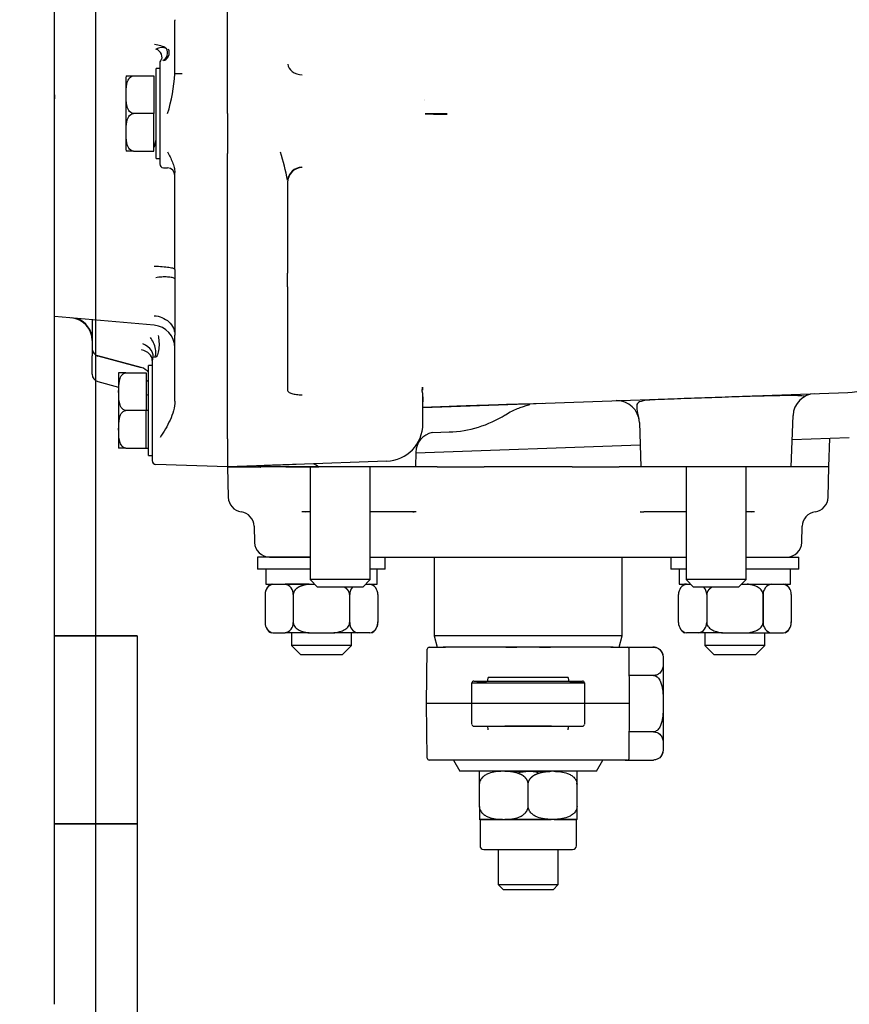
# Model space of a CAD drawing. Units: millimetres. Extents: x 0 to 289, y 0 to 202.
# Drawn here: x 94 to 105, y 41 to 54 of the extents above; entities that cross this region are included whole.
import ezdxf
from ezdxf import colors
from ezdxf.entities.mleader import LeaderData, LeaderLine
from ezdxf.enums import TextEntityAlignment as Align
from ezdxf.lldxf.tags import DXFTag
from ezdxf.math import Vec2, Vec3

# ---------------------------------------------------------------- set-up
doc = ezdxf.new("R2010")
doc.units = ezdxf.units.MM
for name, color, linetype in [('17210009', 7, 'Continuous'), ('17210026', 7, 'Continuous'), ('24863000P_TMC40P', 7, 'Continuous'), ('DV3_Predeterminado', 7, 'Continuous'), ('Predeterminado', 7, 'Continuous')]:
    doc.layers.add(name, color=color, linetype=linetype)
doc.styles.add('SEACAD_Arial', font='arial.ttf')
tags = doc.linetypes.add('CENTER2', pattern=[28.575, 19.05, -3.175, 3.175, -3.175]).pattern_tags.tags
tags[10:11] = [DXFTag(74, 4), DXFTag(75, 0), DXFTag(340, '0'), DXFTag(46, 0.0), DXFTag(50, 0.0), DXFTag(44, 0.0), DXFTag(45, 0.0)]
tags[8:9] = [DXFTag(74, 4), DXFTag(75, 0), DXFTag(340, '0'), DXFTag(46, 0.0), DXFTag(50, 0.0), DXFTag(44, 0.0), DXFTag(45, 0.0)]
tags[6:7] = [DXFTag(74, 4), DXFTag(75, 0), DXFTag(340, '0'), DXFTag(46, 0.0), DXFTag(50, 0.0), DXFTag(44, 0.0), DXFTag(45, 0.0)]
tags[4:5] = [DXFTag(74, 4), DXFTag(75, 0), DXFTag(340, '0'), DXFTag(46, 0.0), DXFTag(50, 0.0), DXFTag(44, 0.0), DXFTag(45, 0.0)]
doc.dimstyles.new('SOLE', dxfattribs={"dimtxt": 2.6, "dimasz": 2.08, "dimexe": 1.3, "dimexo": 1.3, "dimgap": 0.65, "dimtad": 1, "dimlfac": 10, "dimdsep": 46, "dimtxsty": 'SEACAD_Arial', "dimblk1": '_SE_FILLED', "dimblk2": '_SE_FILLED', "dimsah": 1, "dimcen": 1.3, "dimadec": 0, "dimazin": 0, "dimtfac": 0.7, "dimtdec": 3, "dimtmove": 0, "dimatfit": 3, "dimfxl": 1, "dimarcsym": 0})

# ---------------------------------------------------------------- blocks, each defined once
blk = doc.blocks.new('SE2')
at = {"layer": '17210009', "color": 7, "linetype": 'Continuous'}
for p, q in [((94.073, 51.175), (94.073, 60.766)), ((94.073, 49.875), (94.073, 51.175)), ((94.073, 49.154), (94.073, 49.875)), ((94.073, 48.288), (94.073, 49.154)), ((94.073, 41.32), (94.073, 48.288))]:
    blk.add_line(p, q, dxfattribs=at)
at = {"layer": '17210026', "color": 7, "linetype": 'Continuous'}
for p, q in [((95.173, 46.22), (94.073, 46.22)), ((94.073, 46.22), (95.173, 46.22)), ((95.173, 46.22), (95.173, 45.72)), ((95.173, 45.72), (95.173, 44.22)), ((95.173, 44.22), (95.173, 43.72)), ((94.073, 43.72), (95.173, 43.72)), ((95.173, 43.72), (94.073, 43.72)), ((94.073, 43.72), (95.173, 43.72)), ((95.173, 43.72), (94.073, 43.72)), ((95.173, 43.72), (95.173, 43.22)), ((95.173, 43.22), (95.173, 39.968))]:
    blk.add_line(p, q, dxfattribs=at)
at = {"layer": '24863000P_TMC40P', "color": 7, "linetype": 'Continuous'}
for p, q in [((96.373, 53.17), (96.373, 54.871)), ((95.673, 54.417), (95.673, 54.406)), ((95.673, 53.7), (95.673, 54.406)), ((95.473, 53.841), (95.473, 52.5)), ((95.487, 53.874), (95.483, 53.87)), ((95.423, 52.57), (95.423, 53.77)), ((95.473, 53.77), (95.423, 53.77)), ((95.023, 53.648), (95.023, 52.693)), ((95.026, 53.67), (95.123, 53.67)), ((95.123, 53.67), (95.393, 53.67)), ((95.393, 53.67), (95.393, 53.17)), ((95.77, 53.7), (95.673, 53.7)), ((94.073, 53.421), (94.073, 53.367)), ((98.997, 53.358), (98.998, 53.358)), ((98.998, 53.346), (98.998, 53.346)), ((95.393, 53.17), (95.123, 53.17)), ((95.393, 52.67), (95.393, 53.17)), ((96.373, 53.17), (96.373, 52.64)), ((95.403, 52.723), (95.423, 52.825)), ((95.123, 52.67), (95.026, 52.67)), ((95.123, 52.67), (95.393, 52.67)), ((95.423, 52.57), (95.473, 52.57)), ((96.373, 50.959), (96.373, 52.64)), ((95.522, 52.45), (95.577, 52.448)), ((95.673, 51.097), (95.673, 52.384)), ((97.173, 52.252), (97.173, 51.047)), ((95.673, 51.097), (95.673, 50.976)), ((95.673, 50.976), (95.673, 50.816)), ((96.373, 50.804), (96.373, 50.959)), ((97.173, 50.866), (97.173, 51.047)), ((97.173, 50.866), (97.173, 49.486)), ((95.673, 50.816), (95.673, 50.224)), ((96.373, 48.845), (96.373, 50.804)), ((95.399, 50.354), (94.073, 50.47)), ((94.573, 50.428), (94.573, 50.145)), ((95.669, 50.269), (95.673, 50.292)), ((95.673, 49.346), (95.673, 50.224)), ((94.573, 50.145), (94.573, 50.042)), ((94.573, 50.037), (94.573, 49.945)), ((94.573, 49.701), (94.573, 49.945)), ((94.633, 49.95), (94.647, 49.947)), ((95.225, 49.79), (94.647, 49.945)), ((94.647, 49.945), (95.225, 49.79)), ((95.377, 49.907), (95.374, 49.897)), ((95.377, 49.907), (95.376, 49.905)), ((95.323, 48.62), (95.323, 49.82)), ((95.373, 49.82), (95.323, 49.82)), ((95.374, 49.897), (95.373, 49.887)), ((95.373, 49.887), (95.373, 48.553)), ((95.376, 49.905), (95.374, 49.896)), ((95.374, 49.896), (95.374, 49.896)), ((94.923, 49.698), (94.923, 48.743)), ((95.023, 49.72), (95.293, 49.72)), ((95.293, 49.72), (95.293, 49.22)), ((94.647, 49.604), (94.923, 49.53)), ((98.963, 49.475), (98.969, 49.529)), ((95.293, 49.431), (95.323, 49.423)), ((98.973, 49.261), (104.624, 49.458)), ((98.973, 49.044), (98.973, 49.397)), ((98.973, 49.261), (99.323, 49.273)), ((99.323, 49.273), (98.973, 49.261)), ((99.323, 49.273), (100.568, 49.317)), ((95.293, 49.22), (95.023, 49.22)), ((95.323, 49.22), (95.293, 49.22)), ((95.293, 48.72), (95.293, 49.22)), ((103.873, 48.47), (103.897, 49.154)), ((101.853, 49.061), (101.873, 48.47)), ((99.099, 48.926), (99.323, 48.934)), ((103.886, 48.832), (104.645, 48.859)), ((96.373, 48.845), (96.373, 48.47)), ((98.88, 48.657), (101.863, 48.762)), ((104.373, 48.47), (104.386, 48.85)), ((95.023, 48.72), (94.926, 48.72)), ((95.023, 48.72), (95.293, 48.72)), ((95.293, 48.72), (95.323, 48.72)), ((95.323, 48.62), (95.373, 48.62)), ((98.88, 48.664), (98.873, 48.47)), ((96.373, 48.47), (95.422, 48.503)), ((97.28, 48.502), (96.373, 48.47)), ((96.373, 48.47), (96.421, 48.47)), ((96.373, 48.47), (96.384, 48.065)), ((96.421, 48.47), (96.423, 48.47)), ((96.423, 48.47), (96.426, 48.47)), ((96.426, 48.47), (96.806, 48.47)), ((96.649, 48.47), (96.778, 48.47)), ((96.778, 48.47), (96.816, 48.47)), ((97.34, 48.47), (96.809, 48.47)), ((96.953, 48.491), (97.08, 48.495)), ((97.151, 48.47), (97.226, 48.47)), ((97.226, 48.47), (97.427, 48.47)), ((98.491, 48.544), (97.28, 48.502)), ((97.59, 48.47), (97.34, 48.47)), ((97.427, 48.47), (97.434, 48.47)), ((97.434, 48.47), (97.473, 48.47)), ((97.473, 48.47), (97.587, 48.47)), ((97.473, 48.47), (97.473, 46.97)), ((97.598, 48.47), (97.59, 48.47)), ((98.873, 48.47), (97.598, 48.47)), ((98.273, 46.97), (98.273, 48.47)), ((99.163, 48.47), (98.873, 48.47)), ((99.163, 48.47), (99.788, 48.47)), ((100.958, 48.47), (99.788, 48.47)), ((100.958, 48.47), (101.583, 48.47)), ((101.873, 48.47), (101.583, 48.47)), ((103.873, 48.47), (101.873, 48.47)), ((102.473, 48.47), (102.473, 46.97)), ((103.273, 46.97), (103.273, 48.47)), ((104.373, 48.47), (103.873, 48.47)), ((104.363, 48.065), (104.373, 48.47)), ((97.409, 47.867), (97.362, 47.87)), ((97.401, 47.87), (97.365, 47.87)), ((97.473, 47.87), (97.401, 47.87)), ((98.833, 47.87), (98.273, 47.87)), ((98.883, 47.87), (98.833, 47.87)), ((98.885, 47.87), (98.856, 47.867)), ((101.891, 47.867), (101.861, 47.87)), ((101.863, 47.87), (101.913, 47.87)), ((102.473, 47.87), (101.913, 47.87)), ((103.345, 47.87), (103.273, 47.87)), ((103.385, 47.87), (103.338, 47.867)), ((103.381, 47.87), (103.345, 47.87)), ((96.728, 47.679), (96.734, 47.465)), ((104.013, 47.465), (104.018, 47.679)), ((97.473, 47.27), (96.773, 47.27)), ((96.773, 47.27), (96.773, 47.11)), ((96.934, 47.27), (97.473, 47.27)), ((98.273, 47.27), (98.598, 47.27)), ((98.473, 47.11), (98.473, 47.27)), ((98.598, 47.27), (102.148, 47.27)), ((99.123, 47.27), (99.123, 46.22)), ((101.623, 46.22), (101.623, 47.27)), ((102.148, 47.27), (102.473, 47.27)), ((102.273, 47.27), (102.273, 47.11)), ((103.273, 47.27), (103.813, 47.27)), ((103.273, 47.27), (103.973, 47.27)), ((103.973, 47.11), (103.973, 47.27)), ((97.473, 47.11), (96.773, 47.11)), ((96.883, 47.11), (96.883, 46.91)), ((98.473, 47.11), (98.273, 47.11)), ((98.363, 46.91), (98.363, 47.11)), ((102.473, 47.11), (102.273, 47.11)), ((102.383, 47.11), (102.383, 46.91)), ((103.973, 47.11), (103.273, 47.11)), ((103.863, 46.91), (103.863, 47.11)), ((96.883, 46.91), (97.533, 46.91)), ((97.142, 46.91), (97.46, 46.91)), ((97.46, 46.91), (97.142, 46.91)), ((98.273, 46.97), (97.473, 46.97)), ((97.473, 46.97), (97.573, 46.87)), ((98.173, 46.87), (98.273, 46.97)), ((98.213, 46.91), (98.363, 46.91)), ((98.268, 46.91), (98.294, 46.91)), ((102.383, 46.91), (102.533, 46.91)), ((102.478, 46.91), (102.453, 46.91)), ((103.273, 46.97), (102.473, 46.97)), ((102.473, 46.97), (102.573, 46.87)), ((103.173, 46.87), (103.273, 46.97)), ((103.213, 46.91), (103.863, 46.91)), ((103.287, 46.91), (103.604, 46.91)), ((96.873, 46.772), (96.873, 46.399)), ((97.248, 46.772), (97.248, 46.399)), ((98.173, 46.87), (97.573, 46.87)), ((97.999, 46.399), (97.999, 46.772)), ((98.374, 46.772), (98.374, 46.399)), ((102.373, 46.399), (102.373, 46.772)), ((103.173, 46.87), (102.573, 46.87)), ((102.748, 46.772), (102.748, 46.399)), ((103.498, 46.399), (103.498, 46.772)), ((103.499, 46.772), (103.499, 46.399)), ((103.874, 46.399), (103.874, 46.772)), ((96.978, 46.26), (97.142, 46.26)), ((97.46, 46.26), (97.142, 46.26)), ((97.223, 46.26), (97.223, 46.095)), ((97.46, 46.26), (97.787, 46.26)), ((98.104, 46.26), (97.787, 46.26)), ((98.023, 46.095), (98.023, 46.26)), ((98.268, 46.26), (98.104, 46.26)), ((102.642, 46.26), (102.478, 46.26)), ((102.96, 46.26), (102.642, 46.26)), ((102.723, 46.26), (102.723, 46.095)), ((102.96, 46.26), (103.287, 46.26)), ((103.287, 46.26), (103.604, 46.26)), ((103.523, 46.095), (103.523, 46.26)), ((103.604, 46.26), (103.768, 46.26)), ((101.623, 46.22), (99.123, 46.22)), ((99.123, 46.22), (99.163, 46.07)), ((101.583, 46.07), (101.623, 46.22)), ((98.023, 46.095), (97.223, 46.095)), ((97.223, 46.095), (97.348, 45.97)), ((97.898, 45.97), (98.023, 46.095)), ((99.023, 45.32), (99.03, 46.045)), ((99.055, 46.07), (99.273, 46.07)), ((99.163, 46.07), (99.273, 46.07)), ((101.506, 46.07), (99.241, 46.07)), ((100.075, 46.07), (100.223, 46.07)), ((100.523, 46.07), (100.672, 46.07)), ((101.473, 46.07), (101.583, 46.07)), ((101.473, 46.07), (101.692, 46.07)), ((101.663, 46.071), (102.04, 46.071)), ((101.663, 46.07), (101.663, 46.071)), ((101.723, 45.32), (101.717, 46.045)), ((103.523, 46.095), (102.723, 46.095)), ((102.723, 46.095), (102.848, 45.97)), ((103.398, 45.97), (103.523, 46.095)), ((97.898, 45.97), (97.348, 45.97)), ((102.173, 44.703), (102.173, 45.937)), ((103.398, 45.97), (102.848, 45.97)), ((99.623, 45.32), (99.626, 45.595)), ((99.626, 45.595), (101.121, 45.595)), ((99.626, 45.595), (100.683, 45.595)), ((99.651, 45.62), (101.096, 45.62)), ((100.907, 45.669), (99.84, 45.669)), ((101.121, 45.595), (101.123, 45.32)), ((102.04, 45.696), (101.72, 45.696)), ((99.622, 45.32), (99.023, 45.32)), ((99.03, 44.595), (99.023, 45.32)), ((99.626, 45.045), (99.623, 45.32)), ((101.123, 45.32), (99.623, 45.32)), ((101.123, 45.32), (101.121, 45.045)), ((101.723, 45.32), (101.125, 45.32)), ((101.717, 44.595), (101.723, 45.32)), ((99.651, 45.02), (101.096, 45.02)), ((100.683, 45.02), (100.063, 45.02)), ((102.04, 44.945), (101.72, 44.945)), ((101.692, 44.57), (99.055, 44.57)), ((99.378, 44.57), (99.465, 44.42)), ((101.282, 44.42), (101.368, 44.57)), ((101.663, 44.57), (102.04, 44.57)), ((101.663, 44.57), (101.663, 44.57)), ((101.282, 44.42), (99.465, 44.42)), ((100.065, 44.42), (100.681, 44.42)), ((99.723, 44.247), (99.723, 43.953)), ((100.373, 43.953), (100.373, 44.247)), ((101.023, 43.953), (101.023, 44.247)), ((100.031, 43.78), (99.723, 43.78)), ((99.733, 43.78), (100.031, 43.78)), ((99.733, 43.78), (99.733, 43.43)), ((100.031, 43.78), (100.065, 43.78)), ((100.681, 43.78), (100.065, 43.78)), ((100.072, 43.78), (100.681, 43.78)), ((100.715, 43.78), (100.681, 43.78)), ((101.023, 43.78), (100.715, 43.78)), ((100.718, 43.78), (101.014, 43.78)), ((101.014, 43.43), (101.014, 43.78)), ((99.783, 43.38), (100.964, 43.38)), ((99.973, 43.38), (99.973, 42.915)), ((100.773, 42.915), (100.773, 43.38)), ((99.973, 42.915), (100.773, 42.915)), ((99.973, 42.915), (100.043, 42.845)), ((100.704, 42.845), (100.043, 42.845)), ((100.704, 42.845), (100.773, 42.915))]:
    blk.add_line(p, q, dxfattribs=at)
for centre, radius, start, end in [((95.503, 53.881), 0.166, 69.0579, 119.068), ((95.523, 53.841), 0.05, 144.1181, 180), ((95.123, 53.648), 0.1, 166.8136, 180), ((93.292, 53.86), 2.387, 343.1951, 356.1417), ((99.149, 272.564), 219.394, 269.96187, 270.03811), ((99.227, 57.478), 4.316, 267.0325, 270.9102), ((95.123, 52.693), 0.1, 180, 193.1982), ((94.324, 51.762), 2.895, 10.3446, 18.0129), ((95.523, 52.5), 0.05, 180, 268), ((95.573, 52.348), 0.1, 0, 88), ((97.37, 52.256), 0.2, 92.5812, 172.418), ((97.373, 52.252), 0.2, 91.9589, 179.9626), ((94.273, 50.152), 0.3, 0, 85), ((94.273, 50.161), 0.3, 0, 70.8391), ((95.373, 50.055), 0.3, 0, 85), ((94.673, 50.042), 0.1, 180, 255), ((94.677, 50.043), 0.104, 234.1828, 253.3976), ((95.375, 50.027), 0.733, 186.2598, 186.3782), ((95.169, 49.595), 0.205, 40.5468, 73.5299), ((94.673, 49.701), 0.1, 180, 255), ((95.023, 49.698), 0.1, 166.8919, 180), ((95.185, 49.471), 0.188, 42.2056, 54.4049), ((99.265, 49.492), 0.298, 172.8656, 180.76), ((104.589, 50.458), 1, 272, 300), ((98.473, 49.397), 0.5, 0, 7.3671), ((104.197, 49.143), 0.3, 92, 178), ((100.232, 49.233), 0.91, 177.4639, 177.5503), ((101.553, 49.051), 0.3, 2, 92), ((101.532, 49.012), 0.344, 65.3135, 67.3375), ((99.271, 50.433), 1.5, 272, 302.1347), ((98.473, 49.044), 0.5, 272, 0), ((99.149, 48.662), 0.269, 101.0288, 179.4586), ((95.023, 48.743), 0.1, 180, 193.1982), ((95.423, 48.553), 0.05, 180, 268), ((96.538, -0.732), 49.202, 89.8704, 90.1296), ((96.584, 48.07), 0.2, 181.5, 262.028), ((104.163, 48.07), 0.2, 277.972, 358.5), ((96.528, 47.674), 0.2, 1.5, 82.028), ((104.218, 47.674), 0.2, 97.972, 178.5), ((96.934, 47.47), 0.2, 181.5, 270), ((103.813, 47.47), 0.2, 270, 358.5), ((97.011, 46.776), 0.138, 103.7349, 181.6623), ((97.033, 46.772), 0.16, 120, 144.7659), ((97.109, 46.775), 0.139, 358.559, 76.1289), ((98.235, 46.776), 0.138, 358.3188, 76.2803), ((98.235, 46.776), 0.138, 44.9718, 76.2802), ((102.511, 46.776), 0.138, 103.7197, 181.6812), ((102.511, 46.776), 0.138, 103.7197, 118.6957), ((103.637, 46.776), 0.138, 103.7355, 181.6765), ((103.735, 46.776), 0.138, 358.3377, 76.2651), ((103.714, 46.772), 0.16, 35.6081, 60), ((97.011, 46.776), 0.138, 158.283, 181.6617), ((97.033, 46.772), 0.16, 159.9136, 183.5072), ((98.138, 46.775), 0.139, 136.5128, 181.3015), ((98.235, 46.776), 0.138, 358.3188, 12.2292), ((102.511, 46.776), 0.138, 167.7711, 181.6812), ((102.609, 46.775), 0.139, 358.5672, 43.4702), ((97.011, 46.395), 0.138, 178.3207, 256.2603), ((97.109, 46.396), 0.139, 283.8938, 1.3026), ((98.138, 46.395), 0.139, 178.5588, 256.1435), ((98.235, 46.395), 0.138, 283.7397, 1.6793), ((98.214, 46.399), 0.16, 339.8483, 3.5193), ((98.235, 46.395), 0.138, 338.213, 1.6793), ((102.511, 46.395), 0.138, 178.3213, 256.2597), ((102.609, 46.396), 0.139, 283.8928, 1.3005), ((103.637, 46.395), 0.138, 178.3319, 256.2615), ((103.735, 46.395), 0.138, 283.7403, 1.6787), ((103.714, 46.399), 0.16, 339.9118, 3.5082), ((103.735, 46.395), 0.138, 338.2745, 1.6787), ((97.033, 46.399), 0.16, 215.5897, 240), ((98.214, 46.399), 0.16, 300, 324.7803), ((102.533, 46.399), 0.16, 218.3587, 240), ((103.714, 46.399), 0.16, 300, 323.246), ((99.055, 46.045), 0.025, 90, 179.522), ((101.692, 46.045), 0.025, 0.5146, 90), ((102.04, 45.937), 0.133, 70.2803, 93.9368), ((102.04, 45.937), 0.133, 0, 54.0491), ((99.651, 45.595), 0.025, 90, 179.5), ((101.096, 45.595), 0.025, 0.5, 90), ((99.651, 45.045), 0.025, 180.5, 270), ((101.096, 45.045), 0.025, 270, 359.5), ((102.04, 44.703), 0.133, 310.0559, 0), ((99.055, 44.595), 0.025, 180.5146, 270), ((101.692, 44.595), 0.025, 270, 359.522), ((122.656, 44.364), 22.933, 179.8583, 180.291), ((84.496, 44.353), 16.527, 359.6328, 0.2334), ((114.536, 43.848), 14.812, 179.5904, 180.2603), ((78.069, 43.837), 22.955, 359.8584, 0.2907), ((99.783, 43.43), 0.05, 180, 270), ((100.964, 43.43), 0.05, 270, 0)]:
    blk.add_arc(centre, radius, start, end, dxfattribs=at)
for centre, major_axis, ratio, start_param, end_param in [((95.373, 53.854), (0.3, 0), 0.782112, 0.887588, 1.472677), ((95.413, 53.942), (-0.0716, 0.0698), 0.787764, 3.176428, 5.260691), ((95.5, 53.976), (-0.0059, -0.0998), 0.77596, 0.280973, 2.268745), ((95.518, 53.973), (0.0241, 0.0971), 0.794829, 3.487192, 5.475642), ((97.376, 53.828), (-0.2, 0.007), 0.719539, 0.050311, 1.561959), ((95.194, 49.988), (-0.183, 0.08), 0.661689, 3.141577, 4.700457), ((95.173, 49.887), (0.2, 0), 0.725311, 0.000037, 1.278601), ((97.541, 48.46), (-0.176, 0.095), 0.166253, 4.518339, 4.945684), ((101.913, 47.67), (0, -0.2), 0.629876, 3.141566, 3.321314), ((99.8, 45.67), (0, 0.1), 0.39603, 4.186362, 4.703655), ((100.946, 45.67), (0, -0.1), 0.39603, 4.721123, 5.238416)]:
    blk.add_ellipse(centre, major_axis=major_axis, ratio=ratio, start_param=start_param, end_param=end_param, dxfattribs=at)
for points, degree, knots in [([(95.123, 53.17), (95.095, 53.17), (95.073, 53.191), (95.047, 53.232), (95.04, 53.256), (95.027, 53.326), (95.026, 53.373), (95.026, 53.468), (95.027, 53.516), (95.041, 53.585), (95.048, 53.609), (95.074, 53.65), (95.095, 53.67), (95.123, 53.67)], 3, [0, 0, 0, 0, 0.125, 0.125, 0.25, 0.25, 0.5, 0.5, 0.75, 0.75, 0.875, 0.875, 1, 1, 1, 1]), ([(95.123, 52.67), (95.095, 52.67), (95.073, 52.691), (95.047, 52.732), (95.04, 52.756), (95.027, 52.826), (95.026, 52.873), (95.026, 52.968), (95.027, 53.016), (95.041, 53.085), (95.048, 53.109), (95.074, 53.15), (95.095, 53.17), (95.123, 53.17)], 3, [0, 0, 0, 0, 0.125, 0.125, 0.25, 0.25, 0.5, 0.5, 0.75, 0.75, 0.875, 0.875, 1, 1, 1, 1]), ([(95.577, 52.66), (95.6, 52.615), (95.623, 52.57), (95.65, 52.501), (95.658, 52.478), (95.67, 52.431), (95.673, 52.408), (95.673, 52.384)], 3, [0, 0, 0, 0, 0.5, 0.5, 0.75, 0.75, 1, 1, 1, 1]), ([(95.399, 51.139), (95.436, 51.139), (95.473, 51.137), (95.539, 51.133), (95.569, 51.129), (95.619, 51.122), (95.639, 51.117), (95.666, 51.107), (95.673, 51.102), (95.673, 51.097)], 3, [0, 0, 0, 0, 0.25, 0.25, 0.5, 0.5, 0.75, 0.75, 1, 1, 1, 1]), ([(95.42, 50.991), (95.446, 50.995), (95.474, 50.998), (95.527, 51.001), (95.553, 51.001), (95.599, 50.998), (95.619, 50.996), (95.652, 50.988), (95.665, 50.982), (95.673, 50.976)], 3, [0, 0, 0, 0, 0.25, 0.25, 0.5, 0.5, 0.75, 0.75, 1, 1, 1, 1]), ([(95.399, 50.481), (95.433, 50.479), (95.469, 50.471), (95.536, 50.443), (95.568, 50.423), (95.621, 50.374), (95.641, 50.345), (95.667, 50.284), (95.673, 50.253), (95.673, 50.224)], 3, [0, 0, 0, 0, 0.25, 0.25, 0.5, 0.5, 0.75, 0.75, 1, 1, 1, 1]), ([(95.398, 49.925), (95.407, 49.933), (95.415, 49.947), (95.422, 49.985), (95.422, 50.01), (95.412, 50.064), (95.402, 50.094), (95.377, 50.148), (95.362, 50.172), (95.348, 50.192)], 3, [0, 0, 0, 0, 0.25, 0.25, 0.5, 0.5, 0.75, 0.75, 1, 1, 1, 1]), ([(95.451, 50.219), (95.456, 50.196), (95.46, 50.167), (95.464, 50.103), (95.463, 50.069), (95.456, 50.007), (95.45, 49.981), (95.435, 49.943), (95.427, 49.932), (95.418, 49.926)], 3, [0, 0, 0, 0, 0.25, 0.25, 0.5, 0.5, 0.75, 0.75, 1, 1, 1, 1]), ([(95.023, 49.72), (95.017, 49.72), (95.005, 49.72), (94.988, 49.72), (94.972, 49.72), (94.949, 49.72), (94.933, 49.72), (94.927, 49.72), (94.926, 49.72), (94.926, 49.72)], 3, [0, 0, 0, 0, 0.0268985, 0.0559254, 0.0891599, 0.126373, 0.2515626, 0.3756243, 0.4998911, 0.4998911, 0.4998911, 0.4998911]), ([(95.023, 49.22), (94.995, 49.22), (94.973, 49.241), (94.947, 49.282), (94.94, 49.306), (94.927, 49.376), (94.926, 49.423), (94.926, 49.518), (94.927, 49.566), (94.941, 49.635), (94.948, 49.659), (94.974, 49.7), (94.995, 49.72), (95.023, 49.72)], 3, [0, 0, 0, 0, 0.125, 0.125, 0.25, 0.25, 0.5, 0.5, 0.75, 0.75, 0.875, 0.875, 1, 1, 1, 1]), ([(97.173, 49.486), (97.173, 49.479), (97.178, 49.471), (97.197, 49.457), (97.212, 49.451), (97.247, 49.44), (97.269, 49.436), (97.315, 49.43), (97.341, 49.428), (97.366, 49.428)], 3, [0, 0, 0, 0, 0.25, 0.25, 0.5, 0.5, 0.75, 0.75, 1, 1, 1, 1]), ([(98.969, 49.461), (98.969, 49.464), (98.968, 49.468), (98.965, 49.473), (98.963, 49.475)], 3, [0, 0, 0, 0, 0.0791722, 0.128869, 0.128869, 0.128869, 0.128869]), ([(98.969, 49.413), (98.971, 49.391), (98.974, 49.359), (98.974, 49.339), (98.974, 49.333), (98.974, 49.333)], 3, [0, 0, 0, 0, 0.1318975, 0.2280617, 0.2434746, 0.2434746, 0.2434746, 0.2434746]), ([(104.05, 49.408), (104.05, 49.409), (104.046, 49.411), (104.02, 49.415), (103.965, 49.417), (103.89, 49.418), (103.801, 49.418), (103.671, 49.416), (103.498, 49.412), (103.286, 49.407), (103.089, 49.4), (102.904, 49.393), (102.722, 49.387), (102.538, 49.381), (102.357, 49.374), (102.182, 49.368), (102.014, 49.362), (101.887, 49.349), (101.815, 49.319), (101.815, 49.244), (101.833, 49.164), (101.846, 49.115)], 3, [0.0258518, 0.0258518, 0.0258518, 0.0258518, 0.0488312, 0.0957536, 0.1406774, 0.1835166, 0.2241898, 0.2626222, 0.3323814, 0.3924837, 0.4425778, 0.4882227, 0.5349792, 0.5828453, 0.6318195, 0.6819002, 0.7342071, 0.7925632, 0.8567005, 0.9259922, 1, 1, 1, 1]), ([(95.673, 49.346), (95.673, 49.302), (95.666, 49.259), (95.644, 49.175), (95.628, 49.133), (95.573, 49.013), (95.527, 48.937), (95.48, 48.861)], 3, [0, 0, 0, 0, 0.25, 0.25, 0.5, 0.5, 1, 1, 1, 1]), ([(100.07, 49.164), (100.101, 49.182), (100.15, 49.211), (100.231, 49.247), (100.298, 49.271), (100.35, 49.286), (100.385, 49.296), (100.4, 49.3), (100.395, 49.302), (100.38, 49.304), (100.349, 49.304), (100.3, 49.303), (100.225, 49.302), (100.121, 49.299), (99.98, 49.294), (99.8, 49.288), (99.573, 49.281), (99.417, 49.275), (99.323, 49.272)], 3, [0, 0, 0, 0, 0.040967, 0.077944, 0.112512, 0.146891, 0.183449, 0.224179, 0.27071, 0.324217, 0.384991, 0.452262, 0.526234, 0.607704, 0.695708, 0.790682, 0.892198, 1, 1, 1, 1]), ([(95.023, 48.72), (94.995, 48.72), (94.973, 48.741), (94.947, 48.782), (94.94, 48.806), (94.927, 48.876), (94.926, 48.923), (94.926, 49.018), (94.927, 49.066), (94.941, 49.135), (94.948, 49.159), (94.974, 49.2), (94.995, 49.22), (95.023, 49.22)], 3, [0, 0, 0, 0, 0.125, 0.125, 0.25, 0.25, 0.5, 0.5, 0.75, 0.75, 0.875, 0.875, 1, 1, 1, 1]), ([(97.288, 48.502), (97.22, 48.499), (97.111, 48.496), (96.973, 48.491), (96.877, 48.487), (96.815, 48.484), (96.785, 48.482), (96.774, 48.482), (96.773, 48.481)], 3, [0, 0, 0, 0, 0.1927472, 0.369564, 0.5288842, 0.6721946, 0.7990323, 0.8850856, 0.8850856, 0.8850856, 0.8850856]), ([(96.774, 48.481), (96.775, 48.48), (96.779, 48.479), (96.791, 48.476), (96.804, 48.472), (96.811, 48.469), (96.815, 48.468), (96.815, 48.468)], 3, [0.90617021, 0.90617021, 0.90617021, 0.90617021, 0.94550853, 0.97565083, 0.98821189, 0.9998063, 1, 1, 1, 1]), ([(97.46, 46.91), (97.38, 46.899), (97.329, 46.874), (97.295, 46.857), (97.274, 46.834), (97.262, 46.82), (97.256, 46.805), (97.249, 46.789), (97.248, 46.772)], 2, [0, 0, 0, 0.5, 0.5, 0.75, 0.75, 0.875, 0.875, 1, 1, 1]), ([(103.498, 46.772), (103.498, 46.783), (103.495, 46.795), (103.486, 46.816), (103.48, 46.825), (103.457, 46.851), (103.438, 46.864), (103.397, 46.884), (103.376, 46.891), (103.332, 46.903), (103.309, 46.907), (103.287, 46.91)], 3, [0, 0, 0, 0, 0.125, 0.125, 0.25, 0.25, 0.5, 0.5, 0.75, 0.75, 1, 1, 1, 1]), ([(97.998, 46.772), (97.998, 46.789), (97.991, 46.805), (97.984, 46.82), (97.972, 46.834), (97.953, 46.855), (97.923, 46.871)], 2, [0, 0, 0, 0.1249599, 0.1249599, 0.2499656, 0.2499656, 0.4803083, 0.4803083, 0.4803083]), ([(102.824, 46.871), (102.793, 46.855), (102.774, 46.834), (102.762, 46.82), (102.756, 46.805), (102.749, 46.789), (102.748, 46.772)], 2, [0.5197212, 0.5197212, 0.5197212, 0.75, 0.75, 0.875, 0.875, 0.9992351, 0.9992351, 0.9992351]), ([(97.248, 46.399), (97.248, 46.387), (97.251, 46.376), (97.26, 46.355), (97.267, 46.345), (97.289, 46.32), (97.309, 46.307), (97.349, 46.287), (97.371, 46.279), (97.415, 46.268), (97.437, 46.263), (97.46, 46.26)], 3, [0, 0, 0, 0, 0.125, 0.125, 0.25, 0.25, 0.5, 0.5, 0.75, 0.75, 1, 1, 1, 1]), ([(97.787, 46.26), (97.809, 46.263), (97.832, 46.268), (97.875, 46.279), (97.897, 46.287), (97.938, 46.307), (97.957, 46.32), (97.98, 46.345), (97.986, 46.355), (97.995, 46.376), (97.998, 46.387), (97.998, 46.399)], 3, [0, 0, 0, 0, 0.25, 0.25, 0.5, 0.5, 0.75, 0.75, 0.875, 0.875, 1, 1, 1, 1]), ([(102.748, 46.399), (102.748, 46.387), (102.751, 46.376), (102.76, 46.355), (102.767, 46.345), (102.789, 46.32), (102.809, 46.307), (102.849, 46.287), (102.871, 46.279), (102.915, 46.268), (102.937, 46.263), (102.96, 46.26)], 3, [0, 0, 0, 0, 0.125, 0.125, 0.25, 0.25, 0.5, 0.5, 0.75, 0.75, 1, 1, 1, 1]), ([(103.287, 46.26), (103.309, 46.263), (103.332, 46.268), (103.375, 46.279), (103.397, 46.287), (103.438, 46.307), (103.457, 46.32), (103.48, 46.345), (103.486, 46.355), (103.495, 46.376), (103.498, 46.387), (103.498, 46.399)], 3, [0, 0, 0, 0, 0.25, 0.25, 0.5, 0.5, 0.75, 0.75, 0.875, 0.875, 1, 1, 1, 1]), ([(102.04, 46.071), (102.076, 46.071), (102.105, 46.056), (102.14, 46.024), (102.149, 46.007), (102.168, 45.954), (102.169, 45.919), (102.169, 45.847), (102.168, 45.811), (102.149, 45.759), (102.14, 45.742), (102.114, 45.718), (102.103, 45.711), (102.075, 45.699), (102.058, 45.696), (102.04, 45.696)], 3, [0, 0, 0, 0, 0.125, 0.125, 0.25, 0.25, 0.5, 0.5, 0.75, 0.75, 0.875, 0.875, 0.9375, 0.9375, 1, 1, 1, 1]), ([(102.04, 45.696), (102.076, 45.696), (102.105, 45.665), (102.14, 45.603), (102.149, 45.567), (102.168, 45.463), (102.169, 45.391), (102.169, 45.249), (102.168, 45.177), (102.149, 45.072), (102.14, 45.037), (102.114, 44.99), (102.103, 44.976), (102.075, 44.953), (102.058, 44.945), (102.04, 44.945)], 3, [0, 0, 0, 0, 0.125, 0.125, 0.25, 0.25, 0.5, 0.5, 0.75, 0.75, 0.875, 0.875, 0.9375, 0.9375, 1, 1, 1, 1]), ([(99.84, 44.971), (99.84, 44.983), (99.839, 44.995), (99.836, 45.012), (99.835, 45.017), (99.834, 45.021)], 3, [0, 0, 0, 0, 0.25, 0.25, 0.3436314, 0.3436314, 0.3436314, 0.3436314]), ([(102.04, 44.945), (102.076, 44.945), (102.105, 44.93), (102.14, 44.899), (102.149, 44.881), (102.168, 44.829), (102.169, 44.793), (102.169, 44.722), (102.168, 44.686), (102.149, 44.633), (102.14, 44.616), (102.114, 44.592), (102.103, 44.585), (102.075, 44.574), (102.058, 44.57), (102.04, 44.57)], 3, [0, 0, 0, 0, 0.125, 0.125, 0.25, 0.25, 0.5, 0.5, 0.75, 0.75, 0.875, 0.875, 0.9375, 0.9375, 1, 1, 1, 1]), ([(100.031, 44.42), (100, 44.42), (99.969, 44.417), (99.908, 44.408), (99.878, 44.401), (99.833, 44.385), (99.819, 44.378), (99.791, 44.361), (99.777, 44.352), (99.754, 44.328), (99.743, 44.315), (99.728, 44.283), (99.724, 44.265), (99.723, 44.247)], 3, [0, 0, 0, 0, 0.25, 0.25, 0.5, 0.5, 0.625, 0.625, 0.75, 0.75, 0.875, 0.875, 1, 1, 1, 1]), ([(100.373, 44.247), (100.373, 44.274), (100.361, 44.299), (100.35, 44.321), (100.331, 44.34), (100.299, 44.371), (100.248, 44.39), (100.209, 44.405), (100.158, 44.413), (100.115, 44.419), (100.065, 44.42)], 2, [0, 0, 0, 0.125, 0.125, 0.25, 0.25, 0.5, 0.5, 0.75, 0.75, 1, 1, 1]), ([(100.373, 44.247), (100.374, 44.274), (100.386, 44.299), (100.397, 44.321), (100.416, 44.34), (100.447, 44.371), (100.498, 44.39), (100.538, 44.405), (100.589, 44.413), (100.632, 44.419), (100.681, 44.42)], 2, [0, 0, 0, 0.124954, 0.124954, 0.249961, 0.249961, 0.499974, 0.499974, 0.749987, 0.749987, 1, 1, 1]), ([(100.715, 44.42), (100.746, 44.42), (100.777, 44.417), (100.838, 44.408), (100.869, 44.401), (100.913, 44.385), (100.928, 44.378), (100.956, 44.361), (100.969, 44.352), (100.993, 44.328), (101.003, 44.315), (101.018, 44.283), (101.023, 44.265), (101.023, 44.247)], 3, [0, 0, 0, 0, 0.25, 0.25, 0.5, 0.5, 0.625, 0.625, 0.75, 0.75, 0.875, 0.875, 1, 1, 1, 1]), ([(99.723, 43.953), (99.724, 43.944), (99.725, 43.935), (99.729, 43.918), (99.732, 43.909), (99.74, 43.894), (99.744, 43.886), (99.754, 43.872), (99.76, 43.866), (99.778, 43.849), (99.791, 43.839), (99.819, 43.822), (99.833, 43.816), (99.878, 43.799), (99.908, 43.792), (99.969, 43.783), (100, 43.781), (100.031, 43.78)], 3, [0, 0, 0, 0, 0.0625, 0.0625, 0.125, 0.125, 0.1875, 0.1875, 0.25, 0.25, 0.375, 0.375, 0.5, 0.5, 0.75, 0.75, 1, 1, 1, 1]), ([(100.065, 43.78), (100.096, 43.781), (100.127, 43.783), (100.188, 43.792), (100.219, 43.799), (100.263, 43.816), (100.278, 43.823), (100.306, 43.839), (100.319, 43.849), (100.343, 43.872), (100.353, 43.886), (100.368, 43.918), (100.373, 43.935), (100.373, 43.953)], 3, [0, 0, 0, 0, 0.25, 0.25, 0.5, 0.5, 0.625, 0.625, 0.75, 0.75, 0.875, 0.875, 1, 1, 1, 1]), ([(100.681, 43.78), (100.65, 43.781), (100.619, 43.783), (100.558, 43.792), (100.528, 43.799), (100.483, 43.816), (100.469, 43.823), (100.441, 43.839), (100.427, 43.849), (100.404, 43.872), (100.393, 43.886), (100.378, 43.918), (100.374, 43.935), (100.373, 43.953)], 3, [0, 0, 0, 0, 0.25, 0.25, 0.5, 0.5, 0.625, 0.625, 0.75, 0.75, 0.875, 0.875, 1, 1, 1, 1]), ([(101.023, 43.953), (101.023, 43.944), (101.022, 43.935), (101.018, 43.918), (101.015, 43.909), (101.007, 43.894), (101.002, 43.886), (100.992, 43.872), (100.987, 43.866), (100.969, 43.849), (100.955, 43.839), (100.928, 43.822), (100.913, 43.816), (100.869, 43.799), (100.838, 43.792), (100.777, 43.783), (100.746, 43.781), (100.715, 43.78)], 3, [0, 0, 0, 0, 0.0625, 0.0625, 0.125, 0.125, 0.1875, 0.1875, 0.25, 0.25, 0.375, 0.375, 0.5, 0.5, 0.75, 0.75, 1, 1, 1, 1])]:
    blk.add_open_spline(points, degree=degree, knots=knots, dxfattribs=at)
for points in [[(98.856, 47.867), (98.848, 47.869), (98.841, 47.87), (98.833, 47.87)], [(102.085, 46.063), (102.072, 46.068), (102.056, 46.071), (102.04, 46.071)], [(100.907, 44.971), (100.907, 44.989), (100.909, 45.006), (100.912, 45.021)], [(100.229, 44.397), (100.281, 44.414), (100.331, 44.42), (100.373, 44.42)], [(100.517, 44.397), (100.465, 44.414), (100.416, 44.42), (100.373, 44.42)]]:
    blk.add_open_spline(points, degree=3, dxfattribs=at)
for points, weights in [([(99.819, 45.595), (99.766, 45.595), (99.722, 45.595), (99.69, 45.595)], [1, 0.980745749204, 0.969815289643, 0.967208621315]), ([(101.121, 45.595), (101.121, 45.595), (101.053, 45.595), (100.928, 45.595)], [1, 0.955461860734, 0.955461860734, 1])]:
    blk.add_rational_spline(points, weights, degree=3, dxfattribs=at)
at = {"layer": 'DV3_Predeterminado', "color": 7, "linetype": 'CENTER2'}
blk.add_line((94.623, 32.97), (94.623, 78.97), dxfattribs=at)
blk = doc.blocks.new('DMBLK141')
at = {"layer": 'Predeterminado', "linetype": 'Continuous'}
for points in [[(85.653, 21.148), (85.653, 21.841), (83.573, 21.494)], [(107.993, 21.148), (110.073, 21.494), (107.993, 21.841)]]:
    blk.add_hatch(color=7, dxfattribs=at).paths.add_polyline_path(points)
at = {"layer": 'Predeterminado', "color": 7, "linetype": 'Continuous'}
for p, q in [((110.073, 49.78), (110.073, 20.194)), ((83.573, 32.389), (83.573, 20.194)), ((83.573, 21.494), (110.073, 21.494))]:
    blk.add_line(p, q, dxfattribs=at)
at = {"layer": 'Predeterminado', "color": 7, "linetype": 'Continuous', "style": 'SEACAD_Arial'}
blk.add_text('265', height=2.6, dxfattribs=at).set_placement((93.771, 24.744), align=Align.TOP_LEFT)
blk = doc.blocks.new('_SE_FILLED')
at = {"color": 0}
blk.add_line((0, 0), (-1, 0), dxfattribs=at)
blk.add_solid([(0, 0), (-1, -0.1665), (-1, 0.1665), (0, 0)], dxfattribs=at)
blk = doc.blocks.new('_DOT')
at = {"color": 0, "linetype": 'ByBlock', "lineweight": -2}
blk.add_line((-0.5, 0), (-1, 0), dxfattribs=at)
at = {"color": 0, "linetype": 'ByBlock', "const_width": 0.5}
blk.add_lwpolyline([(-0.25, 0, 1), (0.25, 0, 1)], format="xyb", close=True, dxfattribs=at)

msp = doc.modelspace()

# ---------------------------------------------------------------- block references
at = {"layer": 'Predeterminado'}
msp.add_blockref('SE2', (0, 0), dxfattribs=at)

# ---------------------------------------------------------------- dimensions: what is measured, and where the dimension line sits
at = {"layer": 'Predeterminado', "color": 7, "linetype": 'Continuous'}
dim = msp.add_linear_dim(base=(110.0732, 21.4945), p1=(83.5732, 33.6886), p2=(110.0732, 51.08), text='\\A1;<>', dimstyle='SOLE', dxfattribs=at)
dim.commit()
dim.dimension.update_dxf_attribs({"geometry": 'DMBLK141', "text_midpoint": (96.8232, 21.4945), "dimtype": 160})

# ---------------------------------------------------------------- leaders
ml = msp.add_multileader_mtext('Standard', dxfattribs=at)
ml.set_content('{\\pxsm0.9;\\fArial|b0||i0||c0|p34;\\W1.;MOTOR MINI-33 v6 INV. TMC-40P  2,00:1\\P}', color=256)
ml.set_leader_properties()
ml.set_arrow_properties(name='DOT')
ml.build(insert=Vec2(0, 0))
ml.multileader.update_dxf_attribs({"leader_type": 0, "dogleg_length": 0, "arrow_head_size": 2.88})
ctx = ml.context
ctx.base_point, ctx.char_height, ctx.arrow_head_size, ctx.landing_gap_size = Vec3(170.6015, 41.7727), 3.6, 2.88, 1.26
notes = []
notes.append((ctx, [(0, (0, 0, 0), (0, 0), (1, 0), 1, [])]))
ctx.mtext.insert = Vec3(172.6015, 43.9273)
for ctx, leaders in notes:
    for number, flags, end, landing, length, lines in leaders:
        leader = LeaderData()
        leader.index, (leader.has_last_leader_line, leader.has_dogleg_vector, leader.attachment_direction) = number, flags
        leader.last_leader_point, leader.dogleg_vector, leader.dogleg_length = Vec3(end), Vec3(landing), length
        for number, points, colour, breaks in lines:
            line = LeaderLine()
            line.index, line.vertices, line.color, line.breaks = number, Vec3.list(points), colors.encode_raw_color(colour), breaks
            leader.lines.append(line)
        ctx.leaders.append(leader)

doc.saveas('drawing.dxf')
